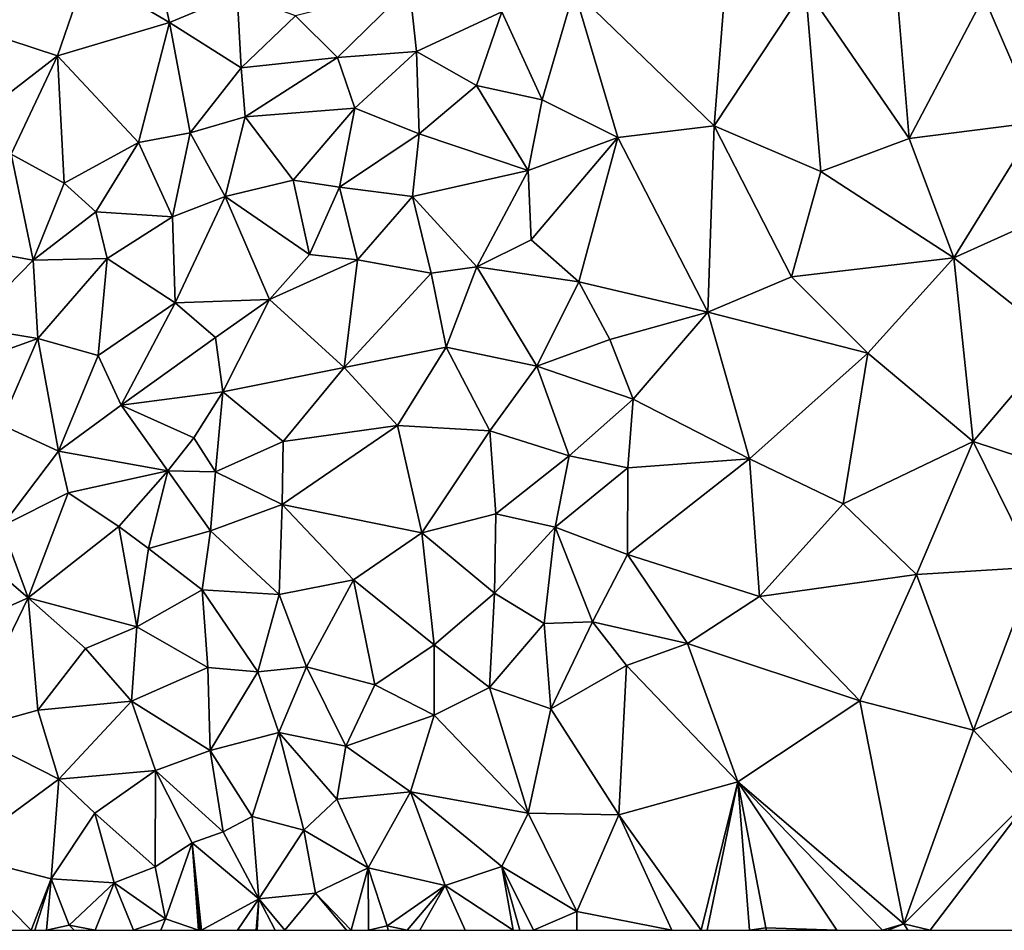
# Model space of a CAD drawing. Extents: x 571000 to 572030, y 6222000 to 6223029.
# Drawn here: x 571393 to 571451, y 6222000 to 6222054 of the extents above; entities that cross this region are included whole.
import ezdxf

# ---------------------------------------------------------------- set-up
doc = ezdxf.new("R2010")
doc.units = 0
doc.header["$MEASUREMENT"] = 0
doc.layers.add('Terraen', color=33, linetype='Continuous')

# ---------------------------------------------------------------- blocks, each defined once
blk = doc.blocks.new('1km_6222_571_UTM32_ACAD_1_FMEBLOCK33')
at = {"layer": 'Terraen', "color": 9, "true_color": 0xbbbbbb}
for points in [[(-37.89, 0.28, 5.25), (-40.92, -5.59, 5.44), (-35.94, -8.52, 5.33)], [(-37.89, 0.28, 5.25), (-35.94, -8.52, 5.33), (-31.92, -6.84, 5.28)], [(-49.68, -8.18, 5.61), (-42.59, -10.5, 5.48), (-40.92, -5.59, 5.44)], [(-35.94, -8.52, 5.33), (-40.92, -5.59, 5.44), (-42.59, -10.5, 5.48)], [(-2.83, -5.36, 5.39), (-11.9, -6.59, 5.35), (-3.56, -14.67, 5.37)], [(-2.83, -5.36, 5.39), (-3.56, -14.67, 5.37), (1.86, -6.43, 5.48)], [(-21.67, -6.39, 5.26), (-28.46, -8.12, 4.87), (-25.95, -10.59, 4.79)], [(-21.67, -6.39, 5.26), (-25.95, -10.59, 4.79), (-21.27, -10.25, 5.13)], [(-21.67, -6.39, 5.26), (-21.27, -10.25, 5.13), (-16.19, -7.89, 5.28)], [(1.86, -6.43, 5.48), (-3.56, -14.67, 5.37), (2.77, -17.38, 5.44)], [(1.86, -6.43, 5.48), (8.03, -15.41, 5.63), (7.35, -7.32, 5.59)], [(1.86, -6.43, 5.48), (2.77, -17.38, 5.44), (8.03, -15.41, 5.63)], [(22.59, -5.92, 5.81), (12.46, -6.97, 5.68), (15.66, -14.45, 5.74)], [(-31.92, -6.84, 5.28), (-35.94, -8.52, 5.33), (-31.68, -11.21, 5.12)], [(-28.46, -8.12, 4.87), (-31.92, -6.84, 5.28), (-31.68, -11.21, 5.12)], [(-16.19, -7.89, 5.28), (-13.8, -13.12, 5.4), (-11.9, -6.59, 5.35)], [(-11.9, -6.59, 5.35), (-13.8, -13.12, 5.4), (-9.29, -15.36, 5.3)], [(-11.9, -6.59, 5.35), (-9.29, -15.36, 5.3), (-3.56, -14.67, 5.37)], [(7.35, -7.32, 5.59), (8.03, -15.41, 5.63), (12.46, -6.97, 5.68)], [(12.46, -6.97, 5.68), (8.03, -15.41, 5.63), (15.66, -14.45, 5.74)], [(-49.68, -8.18, 5.61), (-47.71, -14.45, 5.48), (-42.59, -10.5, 5.48)], [(-28.46, -8.12, 4.87), (-31.68, -11.21, 5.12), (-25.95, -10.59, 4.79)], [(-16.19, -7.89, 5.28), (-21.27, -10.25, 5.13), (-17.69, -12.26, 5.22)], [(-16.19, -7.89, 5.28), (-17.69, -12.26, 5.22), (-13.8, -13.12, 5.4)], [(-35.94, -8.52, 5.33), (-42.59, -10.5, 5.48), (-37.79, -15.66, 5.2)], [(-35.94, -8.52, 5.33), (-37.79, -15.66, 5.2), (-34.72, -15.07, 5.31)], [(-35.94, -8.52, 5.33), (-34.72, -15.07, 5.31), (-31.68, -11.21, 5.12)], [(-42.59, -10.5, 5.48), (-47.71, -14.45, 5.48), (-45.35, -16.34, 5.31)], [(-42.59, -10.5, 5.48), (-45.35, -16.34, 5.31), (-42.2, -18.07, 5.32)], [(-42.59, -10.5, 5.48), (-42.2, -18.07, 5.32), (-37.79, -15.66, 5.2)], [(-21.27, -10.25, 5.13), (-25.95, -10.59, 4.79), (-24.93, -13.62, 4.9)], [(-21.27, -10.25, 5.13), (-24.93, -13.62, 4.9), (-21.1, -15.14, 5.09)], [(-21.27, -10.25, 5.13), (-21.1, -15.14, 5.09), (-17.69, -12.26, 5.22)], [(-31.68, -11.21, 5.12), (-31.44, -14.12, 4.65), (-25.95, -10.59, 4.79)], [(-25.95, -10.59, 4.79), (-31.44, -14.12, 4.65), (-24.93, -13.62, 4.9)], [(-31.68, -11.21, 5.12), (-34.72, -15.07, 5.31), (-31.44, -14.12, 4.65)], [(-17.69, -12.26, 5.22), (-21.1, -15.14, 5.09), (-14.63, -17.31, 5.23)], [(-13.8, -13.12, 5.4), (-17.69, -12.26, 5.22), (-14.63, -17.31, 5.23)], [(-13.8, -13.12, 5.4), (-14.63, -17.31, 5.23), (-9.29, -15.36, 5.3)], [(-31.44, -14.12, 4.65), (-28.59, -17.9, 4.63), (-24.93, -13.62, 4.9)], [(-24.93, -13.62, 4.9), (-28.59, -17.9, 4.63), (-25.83, -18.31, 5.04)], [(-24.93, -13.62, 4.9), (-25.83, -18.31, 5.04), (-21.1, -15.14, 5.09)], [(-31.44, -14.12, 4.65), (-34.72, -15.07, 5.31), (-32.64, -18.86, 4.28)], [(-31.44, -14.12, 4.65), (-32.64, -18.86, 4.28), (-28.59, -17.9, 4.63)], [(8.03, -15.41, 5.63), (10.67, -22.52, 5.71), (15.66, -14.45, 5.74)], [(21.67, -17.56, 5.69), (15.66, -14.45, 5.74), (10.67, -22.52, 5.71)], [(-37.79, -15.66, 5.2), (-35.77, -20.08, 4.65), (-34.72, -15.07, 5.31)], [(-34.72, -15.07, 5.31), (-35.77, -20.08, 4.65), (-32.64, -18.86, 4.28)], [(-21.1, -15.14, 5.09), (-25.83, -18.31, 5.04), (-21.49, -18.86, 5.14)], [(-21.1, -15.14, 5.09), (-21.49, -18.86, 5.14), (-14.63, -17.31, 5.23)], [(-3.56, -14.67, 5.37), (-9.29, -15.36, 5.3), (-3.94, -25.74, 5.3)], [(-3.56, -14.67, 5.37), (-3.94, -25.74, 5.3), (1.02, -23.65, 5.45)], [(-3.56, -14.67, 5.37), (1.02, -23.65, 5.45), (2.77, -17.38, 5.44)], [(-37.79, -15.66, 5.2), (-42.2, -18.07, 5.32), (-40.32, -19.77, 4.86)], [(-37.79, -15.66, 5.2), (-40.32, -19.77, 4.86), (-35.77, -20.08, 4.65)], [(-14.63, -17.31, 5.23), (-14.45, -21.45, 5.12), (-9.29, -15.36, 5.3)], [(-9.29, -15.36, 5.3), (-14.45, -21.45, 5.12), (-11.62, -23.94, 5.18)], [(-9.29, -15.36, 5.3), (-11.62, -23.94, 5.18), (-3.94, -25.74, 5.3)], [(8.03, -15.41, 5.63), (2.77, -17.38, 5.44), (10.67, -22.52, 5.71)], [(-45.35, -16.34, 5.31), (-48.33, -21.87, 5.21), (-44.05, -22.66, 4.97)], [(-45.35, -16.34, 5.31), (-44.05, -22.66, 4.97), (-42.2, -18.07, 5.32)], [(-14.63, -17.31, 5.23), (-21.49, -18.86, 5.14), (-17.68, -23.05, 5.08)], [(-14.63, -17.31, 5.23), (-17.68, -23.05, 5.08), (-14.45, -21.45, 5.12)], [(2.77, -17.38, 5.44), (1.02, -23.65, 5.45), (10.67, -22.52, 5.71)], [(-40.32, -19.77, 4.86), (-42.2, -18.07, 5.32), (-44.05, -22.66, 4.97)], [(-32.64, -18.86, 4.28), (-27.63, -22.32, 4.72), (-28.59, -17.9, 4.63)], [(-25.83, -18.31, 5.04), (-28.59, -17.9, 4.63), (-27.63, -22.32, 4.72)], [(21.67, -17.56, 5.69), (10.67, -22.52, 5.71), (16.89, -27.44, 5.74)], [(-25.83, -18.31, 5.04), (-27.63, -22.32, 4.72), (-24.77, -22.64, 5.14)], [(-25.83, -18.31, 5.04), (-24.77, -22.64, 5.14), (-21.49, -18.86, 5.14)], [(-32.64, -18.86, 4.28), (-35.77, -20.08, 4.65), (-35.6, -25.19, 4.06)], [(-32.64, -18.86, 4.28), (-35.6, -25.19, 4.06), (-30, -24.98, 4.66)], [(-32.64, -18.86, 4.28), (-30, -24.98, 4.66), (-27.63, -22.32, 4.72)], [(-21.49, -18.86, 5.14), (-24.77, -22.64, 5.14), (-20.38, -23.42, 5.21)], [(-21.49, -18.86, 5.14), (-20.38, -23.42, 5.21), (-17.68, -23.05, 5.08)], [(-40.32, -19.77, 4.86), (-44.05, -22.66, 4.97), (-39.65, -22.56, 4.72)], [(-35.77, -20.08, 4.65), (-40.32, -19.77, 4.86), (-39.65, -22.56, 4.72)], [(-35.77, -20.08, 4.65), (-39.65, -22.56, 4.72), (-35.6, -25.19, 4.06)], [(-14.45, -21.45, 5.12), (-17.68, -23.05, 5.08), (-11.62, -23.94, 5.18)], [(-48.33, -21.87, 5.21), (-47.92, -26.62, 4.76), (-44.05, -22.66, 4.97)], [(-44.05, -22.66, 4.97), (-47.92, -26.62, 4.76), (-43.77, -27.3, 4.56)], [(-39.65, -22.56, 4.72), (-44.05, -22.66, 4.97), (-43.77, -27.3, 4.56)], [(-39.65, -22.56, 4.72), (-43.77, -27.3, 4.56), (-40.18, -28.32, 4.41)], [(-39.65, -22.56, 4.72), (-40.18, -28.32, 4.41), (-35.6, -25.19, 4.06)], [(-27.63, -22.32, 4.72), (-30, -24.98, 4.66), (-24.77, -22.64, 5.14)], [(-24.77, -22.64, 5.14), (-30, -24.98, 4.66), (-25.56, -29.04, 5.01)], [(-24.77, -22.64, 5.14), (-25.56, -29.04, 5.01), (-20.38, -23.42, 5.21)], [(10.67, -22.52, 5.71), (1.02, -23.65, 5.45), (5.57, -28.18, 5.7)], [(10.67, -22.52, 5.71), (5.57, -28.18, 5.7), (11.82, -33.43, 5.72)], [(16.89, -27.44, 5.74), (10.67, -22.52, 5.71), (11.82, -33.43, 5.72)], [(-17.68, -23.05, 5.08), (-20.38, -23.42, 5.21), (-19.5, -27.82, 5.21)], [(-17.68, -23.05, 5.08), (-19.5, -27.82, 5.21), (-14.1, -28.96, 5.2)], [(-17.68, -23.05, 5.08), (-14.1, -28.96, 5.2), (-11.62, -23.94, 5.18)], [(-20.38, -23.42, 5.21), (-25.56, -29.04, 5.01), (-19.5, -27.82, 5.21)], [(-11.62, -23.94, 5.18), (-14.1, -28.96, 5.2), (-9.78, -27.36, 5.22)], [(-11.62, -23.94, 5.18), (-9.78, -27.36, 5.22), (-3.94, -25.74, 5.3)], [(1.02, -23.65, 5.45), (-3.94, -25.74, 5.3), (5.57, -28.18, 5.7)], [(-30, -24.98, 4.66), (-35.6, -25.19, 4.06), (-33.2, -27.25, 4.2)], [(-30, -24.98, 4.66), (-33.2, -27.25, 4.2), (-32.77, -30.48, 4.42)], [(-30, -24.98, 4.66), (-32.77, -30.48, 4.42), (-25.56, -29.04, 5.01)], [(-35.6, -25.19, 4.06), (-40.18, -28.32, 4.41), (-38.81, -31.28, 4.04)], [(-35.6, -25.19, 4.06), (-38.81, -31.28, 4.04), (-33.2, -27.25, 4.2)], [(-9.78, -27.36, 5.22), (-8.38, -30.92, 5.26), (-3.94, -25.74, 5.3)], [(-1.46, -34.47, 5.61), (-3.94, -25.74, 5.3), (-8.38, -30.92, 5.26)], [(5.57, -28.18, 5.7), (-3.94, -25.74, 5.3), (-1.46, -34.47, 5.61)], [(-43.77, -27.3, 4.56), (-47.92, -26.62, 4.76), (-49.1, -29.24, 3.74)], [(-43.77, -27.3, 4.56), (-49.1, -29.24, 3.74), (-45.96, -32.42, 4.53)], [(-43.77, -27.3, 4.56), (-45.96, -32.42, 4.53), (-42.54, -34.01, 4.44)], [(-43.77, -27.3, 4.56), (-42.54, -34.01, 4.44), (-40.18, -28.32, 4.41)], [(-33.2, -27.25, 4.2), (-38.81, -31.28, 4.04), (-32.77, -30.48, 4.42)], [(-9.78, -27.36, 5.22), (-14.1, -28.96, 5.2), (-8.38, -30.92, 5.26)], [(16.89, -27.44, 5.74), (11.82, -33.43, 5.72), (21.88, -36.74, 5.71)], [(-19.5, -27.82, 5.21), (-25.56, -29.04, 5.01), (-22.4, -32.49, 5.14)], [(-19.5, -27.82, 5.21), (-22.4, -32.49, 5.14), (-16.9, -32.8, 5.05)], [(-19.5, -27.82, 5.21), (-16.9, -32.8, 5.05), (-14.1, -28.96, 5.2)], [(-40.18, -28.32, 4.41), (-42.54, -34.01, 4.44), (-38.81, -31.28, 4.04)], [(5.57, -28.18, 5.7), (-1.46, -34.47, 5.61), (4.09, -37.13, 5.62)], [(5.57, -28.18, 5.7), (4.09, -37.13, 5.62), (11.82, -33.43, 5.72)], [(-32.77, -30.48, 4.42), (-29.18, -33.44, 4.85), (-25.56, -29.04, 5.01)], [(-22.4, -32.49, 5.14), (-25.56, -29.04, 5.01), (-29.18, -33.44, 4.85)], [(-14.1, -28.96, 5.2), (-16.9, -32.8, 5.05), (-12.18, -34.28, 5.24)], [(-14.1, -28.96, 5.2), (-12.18, -34.28, 5.24), (-8.38, -30.92, 5.26)], [(-32.77, -30.48, 4.42), (-38.81, -31.28, 4.04), (-34.5, -33.22, 4.63)], [(-32.77, -30.48, 4.42), (-34.5, -33.22, 4.63), (-33.21, -35.24, 4.17)], [(-32.77, -30.48, 4.42), (-33.21, -35.24, 4.17), (-29.18, -33.44, 4.85)], [(-8.38, -30.92, 5.26), (-12.18, -34.28, 5.24), (-8.71, -34.99, 5.47)], [(-1.46, -34.47, 5.61), (-8.38, -30.92, 5.26), (-8.71, -34.99, 5.47)], [(-38.81, -31.28, 4.04), (-42.54, -34.01, 4.44), (-36.04, -35.17, 4.09)], [(-38.81, -31.28, 4.04), (-36.04, -35.17, 4.09), (-34.5, -33.22, 4.63)], [(-42.54, -34.01, 4.44), (-45.96, -32.42, 4.53), (-45.9, -38.47, 4.23)], [(-22.4, -32.49, 5.14), (-29.25, -37.18, 4.73), (-20.95, -38.86, 4.88)], [(-22.4, -32.49, 5.14), (-29.18, -33.44, 4.85), (-29.25, -37.18, 4.73)], [(-22.4, -32.49, 5.14), (-20.95, -38.86, 4.88), (-16.9, -32.8, 5.05)], [(-34.5, -33.22, 4.63), (-36.04, -35.17, 4.09), (-33.21, -35.24, 4.17)], [(-16.9, -32.8, 5.05), (-20.95, -38.86, 4.88), (-16.54, -37.73, 5.16)], [(-16.9, -32.8, 5.05), (-16.54, -37.73, 5.16), (-12.18, -34.28, 5.24)], [(-29.18, -33.44, 4.85), (-33.21, -35.24, 4.17), (-29.25, -37.18, 4.73)], [(11.82, -33.43, 5.72), (4.09, -37.13, 5.62), (8.45, -41.34, 5.7)], [(11.82, -33.43, 5.72), (8.45, -41.34, 5.7), (15.51, -40.91, 5.69)], [(21.88, -36.74, 5.71), (11.82, -33.43, 5.72), (15.51, -40.91, 5.69)], [(-42.54, -34.01, 4.44), (-45.9, -38.47, 4.23), (-41.96, -36.49, 4.1)], [(-42.54, -34.01, 4.44), (-41.96, -36.49, 4.1), (-36.04, -35.17, 4.09)], [(-12.18, -34.28, 5.24), (-16.54, -37.73, 5.16), (-13.02, -38.53, 5.2)], [(-12.18, -34.28, 5.24), (-13.02, -38.53, 5.2), (-8.71, -34.99, 5.47)], [(-1.46, -34.47, 5.61), (-8.73, -40.16, 5.47), (-0.88, -42.65, 5.59)], [(-1.46, -34.47, 5.61), (-8.71, -34.99, 5.47), (-8.73, -40.16, 5.47)], [(-1.46, -34.47, 5.61), (-0.88, -42.65, 5.59), (4.09, -37.13, 5.62)], [(-8.71, -34.99, 5.47), (-13.02, -38.53, 5.2), (-8.73, -40.16, 5.47)], [(-36.04, -35.17, 4.09), (-41.96, -36.49, 4.1), (-38.96, -38.48, 3.79)], [(-36.04, -35.17, 4.09), (-38.96, -38.48, 3.79), (-37.19, -39.8, 4.51)], [(-36.04, -35.17, 4.09), (-37.19, -39.8, 4.51), (-33.5, -38.74, 4.29)], [(-36.04, -35.17, 4.09), (-33.5, -38.74, 4.29), (-33.21, -35.24, 4.17)], [(-33.21, -35.24, 4.17), (-33.5, -38.74, 4.29), (-29.25, -37.18, 4.73)], [(-41.96, -36.49, 4.1), (-45.9, -38.47, 4.23), (-44.34, -42.72, 2.89)], [(-41.96, -36.49, 4.1), (-44.34, -42.72, 2.89), (-38.96, -38.48, 3.79)], [(-29.25, -37.18, 4.73), (-33.5, -38.74, 4.29), (-29.43, -42.54, 4.71)], [(-29.25, -37.18, 4.73), (-29.43, -42.54, 4.71), (-25.01, -41.65, 4.94)], [(-29.25, -37.18, 4.73), (-25.01, -41.65, 4.94), (-20.95, -38.86, 4.88)], [(4.09, -37.13, 5.62), (-0.88, -42.65, 5.59), (8.45, -41.34, 5.7)], [(-16.54, -37.73, 5.16), (-20.95, -38.86, 4.88), (-16.63, -42.46, 5.13)], [(-13.02, -38.53, 5.2), (-16.54, -37.73, 5.16), (-16.63, -42.46, 5.13)], [(-45.9, -38.47, 4.23), (-46.84, -40.59, 2.39), (-44.34, -42.72, 2.89)], [(-38.96, -38.48, 3.79), (-44.34, -42.72, 2.89), (-37.89, -44.45, 4)], [(-37.19, -39.8, 4.51), (-38.96, -38.48, 3.79), (-37.89, -44.45, 4)], [(-13.02, -38.53, 5.2), (-16.63, -42.46, 5.13), (-13.68, -44.26, 5.08)], [(-13.02, -38.53, 5.2), (-13.68, -44.26, 5.08), (-10.8, -44.16, 5.28)], [(-13.02, -38.53, 5.2), (-10.8, -44.16, 5.28), (-8.73, -40.16, 5.47)], [(-33.5, -38.74, 4.29), (-37.19, -39.8, 4.51), (-34, -42.26, 4.43)], [(-33.5, -38.74, 4.29), (-34, -42.26, 4.43), (-29.43, -42.54, 4.71)], [(-20.95, -38.86, 4.88), (-25.01, -41.65, 4.94), (-20.21, -45.52, 4.92)], [(-20.95, -38.86, 4.88), (-20.21, -45.52, 4.92), (-16.63, -42.46, 5.13)], [(-37.19, -39.8, 4.51), (-37.89, -44.45, 4), (-34, -42.26, 4.43)], [(-8.73, -40.16, 5.47), (-10.8, -44.16, 5.28), (-5.16, -45.45, 5.43)], [(-0.88, -42.65, 5.59), (-8.73, -40.16, 5.47), (-5.16, -45.45, 5.43)], [(-46.84, -40.59, 2.39), (-52.34, -46.28, 2.38), (-44.34, -42.72, 2.89)], [(8.45, -41.34, 5.7), (11.85, -50.6, 5.8), (15.51, -40.91, 5.69)], [(15.51, -40.91, 5.69), (11.85, -50.6, 5.8), (20.52, -46.4, 5.7)], [(8.45, -41.34, 5.7), (-0.88, -42.65, 5.59), (5.08, -48.85, 5.65)], [(8.45, -41.34, 5.7), (5.08, -48.85, 5.65), (11.85, -50.6, 5.8)], [(-29.43, -42.54, 4.71), (-27.79, -46.84, 4.88), (-25.01, -41.65, 4.94)], [(-25.01, -41.65, 4.94), (-27.79, -46.84, 4.88), (-23.73, -47.91, 4.56)], [(-25.01, -41.65, 4.94), (-23.73, -47.91, 4.56), (-20.21, -45.52, 4.92)], [(-34, -42.26, 4.43), (-37.89, -44.45, 4), (-33.67, -46.88, 3.85)], [(-34, -42.26, 4.43), (-33.67, -46.88, 3.85), (-30.69, -47.13, 4.46)], [(-29.43, -42.54, 4.71), (-34, -42.26, 4.43), (-30.69, -47.13, 4.46)], [(-29.43, -42.54, 4.71), (-30.69, -47.13, 4.46), (-27.79, -46.84, 4.88)], [(-16.63, -42.46, 5.13), (-20.21, -45.52, 4.92), (-16.93, -48.07, 5)], [(-16.63, -42.46, 5.13), (-16.93, -48.07, 5), (-13.68, -44.26, 5.08)], [(-0.88, -42.65, 5.59), (-5.16, -45.45, 5.43), (5.08, -48.85, 5.65)], [(-44.34, -42.72, 2.89), (-52.34, -46.28, 2.38), (-48.18, -50.63, 2.51)], [(-44.34, -42.72, 2.89), (-48.18, -50.63, 2.51), (-43.76, -49.4, 2.61)], [(-44.34, -42.72, 2.89), (-40.94, -45.74, 3.12), (-37.89, -44.45, 4)], [(-44.34, -42.72, 2.89), (-43.76, -49.4, 2.61), (-40.94, -45.74, 3.12)], [(-40.94, -45.74, 3.12), (-38.19, -48.87, 4.02), (-37.89, -44.45, 4)], [(-37.89, -44.45, 4), (-38.19, -48.87, 4.02), (-33.67, -46.88, 3.85)], [(-13.68, -44.26, 5.08), (-16.93, -48.07, 5), (-13.27, -49.32, 5.19)], [(-13.68, -44.26, 5.08), (-13.27, -49.32, 5.19), (-10.8, -44.16, 5.28)], [(-10.8, -44.16, 5.28), (-13.27, -49.32, 5.19), (-8.77, -46.75, 5.33)], [(-10.8, -44.16, 5.28), (-8.77, -46.75, 5.33), (-5.16, -45.45, 5.43)], [(-20.21, -45.52, 4.92), (-23.73, -47.91, 4.56), (-20.21, -49.71, 4.88)], [(-20.21, -45.52, 4.92), (-20.21, -49.71, 4.88), (-16.93, -48.07, 5)], [(-8.77, -46.75, 5.33), (-2.17, -53.67, 5.56), (-5.16, -45.45, 5.43)], [(5.08, -48.85, 5.65), (-5.16, -45.45, 5.43), (-2.17, -53.67, 5.56)], [(-40.94, -45.74, 3.12), (-43.76, -49.4, 2.61), (-38.19, -48.87, 4.02)], [(-8.77, -46.75, 5.33), (-13.27, -49.32, 5.19), (-9.23, -55.64, 5.36)], [(-8.77, -46.75, 5.33), (-9.23, -55.64, 5.36), (-2.17, -53.67, 5.56)], [(20.52, -46.4, 5.7), (11.85, -50.6, 5.8), (15.38, -54.46, 5.78)], [(-33.67, -46.88, 3.85), (-38.19, -48.87, 4.02), (-33.53, -51.8, 4.06)], [(-30.69, -47.13, 4.46), (-33.67, -46.88, 3.85), (-33.53, -51.8, 4.06)], [(-30.69, -47.13, 4.46), (-33.53, -51.8, 4.06), (-29.44, -50.73, 4.22)], [(-27.79, -46.84, 4.88), (-30.69, -47.13, 4.46), (-29.44, -50.73, 4.22)], [(-27.79, -46.84, 4.88), (-29.44, -50.73, 4.22), (-25.47, -51.54, 4.54)], [(-27.79, -46.84, 4.88), (-25.47, -51.54, 4.54), (-23.73, -47.91, 4.56)], [(-23.73, -47.91, 4.56), (-25.47, -51.54, 4.54), (-20.21, -49.71, 4.88)], [(-16.93, -48.07, 5), (-20.21, -49.71, 4.88), (-14.63, -55.53, 4.98)], [(-16.93, -48.07, 5), (-14.63, -55.53, 4.98), (-13.27, -49.32, 5.19)], [(-43.76, -49.4, 2.61), (-42.52, -53.51, 2.65), (-38.19, -48.87, 4.02)], [(-38.19, -48.87, 4.02), (-42.52, -53.51, 2.65), (-36.77, -53, 3.18)], [(-38.19, -48.87, 4.02), (-36.77, -53, 3.18), (-33.53, -51.8, 4.06)], [(5.08, -48.85, 5.65), (-2.17, -53.67, 5.56), (7.71, -62.11, 5.66)], [(11.85, -50.6, 5.8), (5.08, -48.85, 5.65), (7.71, -62.11, 5.66)], [(-43.76, -49.4, 2.61), (-48.18, -50.63, 2.51), (-42.52, -53.51, 2.65)], [(-20.21, -49.71, 4.88), (-25.47, -51.54, 4.54), (-21.61, -54.26, 4.72)], [(-20.21, -49.71, 4.88), (-21.61, -54.26, 4.72), (-14.63, -55.53, 4.98)], [(-13.27, -49.32, 5.19), (-14.63, -55.53, 4.98), (-9.23, -55.64, 5.36)], [(-48.18, -50.63, 2.51), (-48.6, -57.99, 2.55), (-42.52, -53.51, 2.65)], [(-29.44, -50.73, 4.22), (-33.53, -51.8, 4.06), (-31.02, -55.73, 4.27)], [(-29.44, -50.73, 4.22), (-31.02, -55.73, 4.27), (-27.95, -56.55, 4.5)], [(-29.44, -50.73, 4.22), (-25.99, -54.7, 4.18), (-25.47, -51.54, 4.54)], [(-29.44, -50.73, 4.22), (-27.95, -56.55, 4.5), (-25.99, -54.7, 4.18)], [(11.85, -50.6, 5.8), (7.71, -62.11, 5.66), (15.38, -54.46, 5.78)], [(-33.53, -51.8, 4.06), (-36.77, -53, 3.18), (-32.76, -56.65, 3.11)], [(-33.53, -51.8, 4.06), (-32.76, -56.65, 3.11), (-31.02, -55.73, 4.27)], [(-25.47, -51.54, 4.54), (-25.99, -54.7, 4.18), (-21.61, -54.26, 4.72)], [(-36.77, -53, 3.18), (-42.52, -53.51, 2.65), (-40.37, -55.54, 2.62)], [(-36.77, -53, 3.18), (-40.37, -55.54, 2.62), (-36.79, -58.73, 2.49)], [(-36.77, -53, 3.18), (-36.79, -58.73, 2.49), (-34.6, -57.29, 3.14)], [(-36.77, -53, 3.18), (-34.6, -57.29, 3.14), (-32.76, -56.65, 3.11)], [(-42.52, -53.51, 2.65), (-48.6, -57.99, 2.55), (-42.98, -59.44, 2.71)], [(-40.37, -55.54, 2.62), (-42.52, -53.51, 2.65), (-42.98, -59.44, 2.71)], [(-4.345, -62.5, 5.454), (-2.17, -53.67, 5.56), (-9.23, -55.64, 5.36)], [(-4.345, -62.5, 5.454), (-3.978, -62.5, 5.464), (-2.17, -53.67, 5.56)], [(-3.978, -62.5, 5.464), (-1.471, -62.5, 5.496), (-2.17, -53.67, 5.56)], [(-1.471, -62.5, 5.496), (-0.5, -62.35, 5.51), (-2.17, -53.67, 5.56)], [(3.718, -62.5, 5.618), (6.433, -62.5, 5.689), (-2.17, -53.67, 5.56)], [(3.718, -62.5, 5.618), (-2.17, -53.67, 5.56), (-0.5, -62.35, 5.51)], [(6.433, -62.5, 5.689), (7.71, -62.11, 5.66), (-2.17, -53.67, 5.56)], [(-21.61, -54.26, 4.72), (-25.99, -54.7, 4.18), (-24.13, -58.78, 4.65)], [(-21.61, -54.26, 4.72), (-24.13, -58.78, 4.65), (-19.55, -59.84, 4.88)], [(-21.61, -54.26, 4.72), (-16.18, -58.71, 4.86), (-14.63, -55.53, 4.98)], [(-21.61, -54.26, 4.72), (-19.55, -59.84, 4.88), (-16.18, -58.71, 4.86)], [(-24.13, -58.78, 4.65), (-25.99, -54.7, 4.18), (-27.95, -56.55, 4.5)], [(9.276, -62.5, 5.654), (15.38, -54.46, 5.78), (7.71, -62.11, 5.66)], [(9.276, -62.5, 5.654), (15.713, -62.5, 5.655), (15.38, -54.46, 5.78)], [(-40.37, -55.54, 2.62), (-42.98, -59.44, 2.71), (-39.23, -59.68, 2.7)], [(-40.37, -55.54, 2.62), (-39.23, -59.68, 2.7), (-36.79, -58.73, 2.49)], [(-14.63, -55.53, 4.98), (-16.18, -58.71, 4.86), (-11.74, -61.39, 5.25)], [(-9.23, -55.64, 5.36), (-14.63, -55.53, 4.98), (-11.74, -61.39, 5.25)], [(-32.76, -56.65, 3.11), (-30.63, -60.62, 4.34), (-31.02, -55.73, 4.27)], [(-27.95, -56.55, 4.5), (-31.02, -55.73, 4.27), (-30.63, -60.62, 4.34)], [(-6.094, -62.5, 5.404), (-9.23, -55.64, 5.36), (-11.74, -61.39, 5.25)], [(-6.094, -62.5, 5.404), (-4.345, -62.5, 5.454), (-9.23, -55.64, 5.36)], [(-32.76, -56.65, 3.11), (-34.6, -57.29, 3.14), (-30.63, -60.62, 4.34)], [(-27.95, -56.55, 4.5), (-30.63, -60.62, 4.34), (-27.27, -60.29, 4.28)], [(-24.13, -58.78, 4.65), (-27.95, -56.55, 4.5), (-27.27, -60.29, 4.28)], [(-34.6, -57.29, 3.14), (-36.79, -58.73, 2.49), (-36.17, -61.82, 3.01)], [(-34.224, -62.5, 2.916), (-34.6, -57.29, 3.14), (-36.17, -61.82, 3.01)], [(-34.224, -62.5, 2.916), (-34.114, -62.5, 2.912), (-34.6, -57.29, 3.14)], [(-34.114, -62.5, 2.912), (-34.037, -62.5, 2.94), (-34.6, -57.29, 3.14)], [(-34.037, -62.5, 2.94), (-30.63, -60.62, 4.34), (-34.6, -57.29, 3.14)], [(-50.276, -62.5, 2.594), (-44.157, -62.5, 2.714), (-48.6, -57.99, 2.55)], [(-44.157, -62.5, 2.714), (-42.98, -59.44, 2.71), (-48.6, -57.99, 2.55)], [(-39.23, -59.68, 2.7), (-36.17, -61.82, 3.01), (-36.79, -58.73, 2.49)], [(-25.139, -62.5, 4.5), (-24.13, -58.78, 4.65), (-27.27, -60.29, 4.28)], [(-25.139, -62.5, 4.5), (-24.11, -62.5, 4.61), (-24.13, -58.78, 4.65)], [(-24.11, -62.5, 4.61), (-23.01, -62.24, 4.73), (-24.13, -58.78, 4.65)], [(-24.13, -58.78, 4.65), (-23.01, -62.24, 4.73), (-19.55, -59.84, 4.88)], [(-15.524, -62.5, 5.094), (-16.18, -58.71, 4.86), (-19.55, -59.84, 4.88)], [(-15.524, -62.5, 5.094), (-15.129, -62.5, 5.1), (-16.18, -58.71, 4.86)], [(-15.129, -62.5, 5.1), (-14.302, -62.5, 5.149), (-16.18, -58.71, 4.86)], [(-14.302, -62.5, 5.149), (-11.74, -61.39, 5.25), (-16.18, -58.71, 4.86)], [(-44.157, -62.5, 2.714), (-43.937, -62.5, 2.719), (-42.98, -59.44, 2.71)], [(-43.937, -62.5, 2.719), (-43.253, -62.5, 2.713), (-42.98, -59.44, 2.71)], [(-43.253, -62.5, 2.713), (-41.91, -62.19, 2.7), (-42.98, -59.44, 2.71)], [(-42.98, -59.44, 2.71), (-41.91, -62.19, 2.7), (-39.23, -59.68, 2.7)], [(-40.355, -62.5, 2.685), (-39.23, -59.68, 2.7), (-41.91, -62.19, 2.7)], [(-40.355, -62.5, 2.685), (-38.084, -62.5, 2.871), (-39.23, -59.68, 2.7)], [(-38.084, -62.5, 2.871), (-36.17, -61.82, 3.01), (-39.23, -59.68, 2.7)], [(-21.824, -62.5, 4.749), (-19.55, -59.84, 4.88), (-23.01, -62.24, 4.73)], [(-21.824, -62.5, 4.749), (-21.055, -62.5, 4.766), (-19.55, -59.84, 4.88)], [(-21.055, -62.5, 4.766), (-18.371, -62.5, 4.886), (-19.55, -59.84, 4.88)], [(-18.371, -62.5, 4.886), (-15.524, -62.5, 5.094), (-19.55, -59.84, 4.88)], [(-34.037, -62.5, 2.94), (-31.897, -62.5, 3.21), (-30.63, -60.62, 4.34)], [(-31.897, -62.5, 3.21), (-30.79, -62.48, 3.36), (-30.63, -60.62, 4.34)], [(-30.73, -62.5, 3.337), (-30.63, -60.62, 4.34), (-30.79, -62.48, 3.36)], [(-30.73, -62.5, 3.337), (-29.67, -62.5, 3.119), (-30.63, -60.62, 4.34)], [(-29.095, -62.5, 3.075), (-27.27, -60.29, 4.28), (-30.63, -60.62, 4.34)], [(-29.67, -62.5, 3.119), (-29.095, -62.5, 3.075), (-30.63, -60.62, 4.34)], [(-29.095, -62.5, 3.075), (-25.427, -62.5, 4.468), (-27.27, -60.29, 4.28)], [(-25.427, -62.5, 4.468), (-25.139, -62.5, 4.5), (-27.27, -60.29, 4.28)], [(-14.302, -62.5, 5.149), (-11.74, -62.5, 5.184), (-11.74, -61.39, 5.25)], [(-11.74, -62.5, 5.184), (-6.094, -62.5, 5.404), (-11.74, -61.39, 5.25)], [(-38.084, -62.5, 2.871), (-36.458, -62.5, 3.17), (-36.17, -61.82, 3.01)], [(-36.458, -62.5, 3.17), (-34.224, -62.5, 2.916), (-36.17, -61.82, 3.01)], [(-43.253, -62.5, 2.713), (-41.617, -62.5, 2.695), (-41.91, -62.19, 2.7)], [(-40.355, -62.5, 2.685), (-41.91, -62.19, 2.7), (-41.617, -62.5, 2.695)], [(-31.897, -62.5, 3.21), (-30.812, -62.5, 3.357), (-30.79, -62.48, 3.36)], [(-30.812, -62.5, 3.357), (-30.794, -62.5, 3.359), (-30.79, -62.48, 3.36)], [(-30.794, -62.5, 3.359), (-30.775, -62.5, 3.357), (-30.79, -62.48, 3.36)], [(-30.775, -62.5, 3.357), (-30.73, -62.5, 3.337), (-30.79, -62.48, 3.36)], [(-24.11, -62.5, 4.61), (-22.954, -62.5, 4.731), (-23.01, -62.24, 4.73)], [(-22.954, -62.5, 4.731), (-21.824, -62.5, 4.749), (-23.01, -62.24, 4.73)], [(-1.471, -62.5, 5.496), (-0.463, -62.5, 5.512), (-0.5, -62.35, 5.51)], [(3.718, -62.5, 5.618), (-0.5, -62.35, 5.51), (-0.463, -62.5, 5.512)], [(6.433, -62.5, 5.689), (6.771, -62.5, 5.684), (7.71, -62.11, 5.66)], [(6.771, -62.5, 5.684), (7.941, -62.5, 5.658), (7.71, -62.11, 5.66)], [(7.941, -62.5, 5.658), (9.276, -62.5, 5.654), (7.71, -62.11, 5.66)]]:
    blk.add_polyline3d(points, close=True, dxfattribs=at)

msp = doc.modelspace()

# ---------------------------------------------------------------- block references
at = {"layer": 'Terraen', "color": 9, "true_color": 0xbbbbbb}
msp.add_blockref('1km_6222_571_UTM32_ACAD_1_FMEBLOCK33', (571437.5, 6222062.5), dxfattribs=at)

doc.saveas('drawing.dxf')
